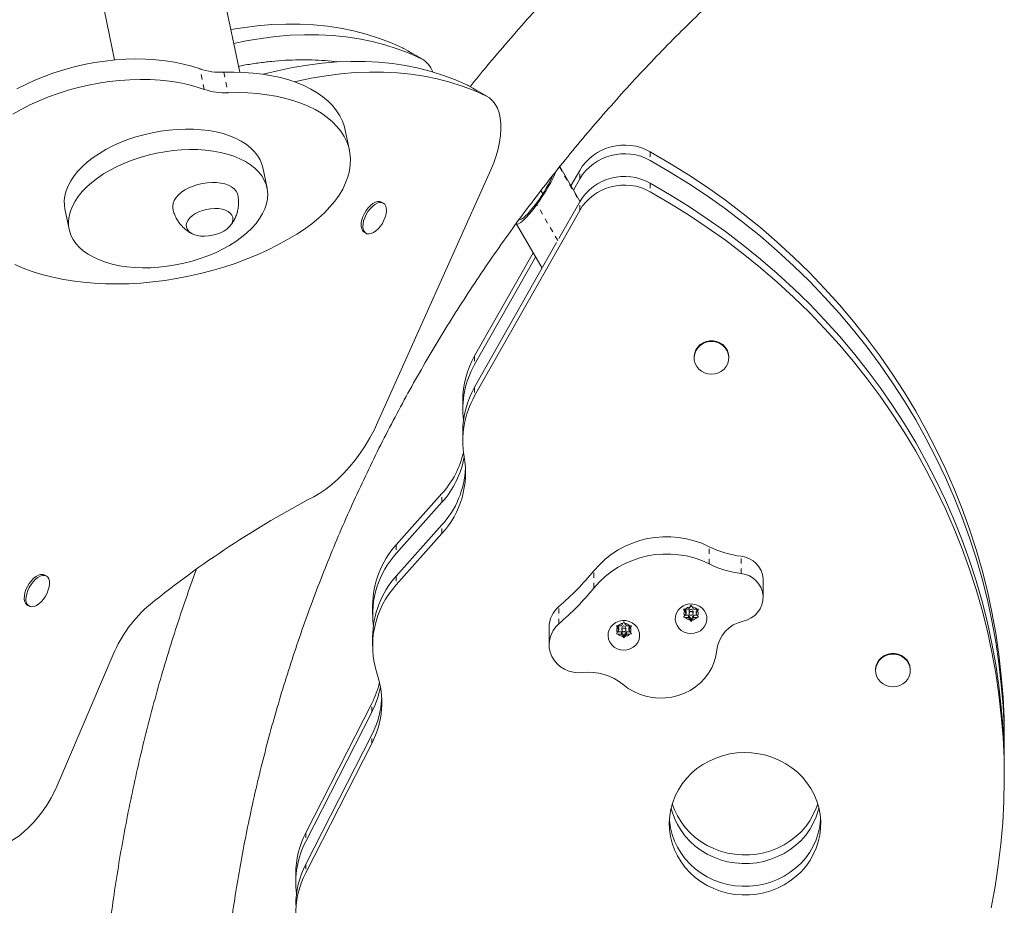
# Model space of a CAD drawing. Extents: x -52 to 434, y -41 to 450.
# Drawn here: x 149 to 169, y 207 to 225 of the extents above; entities that cross this region are included whole.
import ezdxf

# ---------------------------------------------------------------- set-up
doc = ezdxf.new("R2010")
doc.units = 0
doc.header["$LTSCALE"] = 0.125
doc.header["$MEASUREMENT"] = 0
doc.linetypes.add('PHANTOM', pattern=[0.5, 0.25, -0.05, 0.05, -0.05, 0.05, -0.05])
doc.layers.add('CONTOUR', color=7, linetype='CONTINUOUS')

msp = doc.modelspace()

# ---------------------------------------------------------------- linework, layer by layer
at = {"layer": 'CONTOUR', "linetype": 'Continuous', "lineweight": 15}
for p, q in [((153.81574, 223.56211), (153.1089, 226.96404)), ((150.78356, 226.48088), (151.33973, 223.80414)), ((157.03485, 224.04454), (157.06297, 224.02976)), ((157.43052, 223.81855), (157.06297, 224.02976)), ((158.32126, 223.30532), (158.34938, 223.29054)), ((158.71692, 223.07933), (158.34938, 223.29054)), ((155.98885, 222.01288), (155.90463, 222.4182)), ((154.35685, 221.26823), (154.27263, 221.67356)), ((156.55182, 216.64103), (158.78681, 221.63258)), ((160.55022, 221.00847), (160.15125, 221.69582)), ((160.37222, 221.31513), (160.54524, 221.62055)), ((160.42125, 221.23067), (160.54524, 221.44954)), ((156.65832, 220.97186), (156.62387, 220.99166)), ((160.13315, 220.27234), (160.54524, 220.99979)), ((150.35628, 220.85982), (150.4405, 220.4545)), ((158.46461, 217.15599), (160.54524, 220.82878)), ((156.28133, 220.39557), (156.31579, 220.37577)), ((159.28519, 220.5684), (159.7992, 219.68285)), ((158.46461, 217.327), (160.08755, 220.19185)), ((158.46461, 217.94777), (159.62123, 219.98946)), ((158.46461, 217.77676), (159.67026, 219.90499)), ((162.80879, 217.92616), (162.80879, 217.91013)), ((163.49629, 217.91013), (163.49629, 217.92616)), ((158.23005, 217.06464), (158.23005, 216.89363)), ((158.23005, 216.44387), (158.23005, 216.27286)), ((156.91517, 214.21289), (157.8186, 215.2238)), ((156.91517, 214.04188), (157.8186, 215.05279)), ((156.91517, 213.59212), (157.8186, 214.60303)), ((156.91517, 213.42111), (157.8186, 214.43202)), ((149.98943, 213.59364), (149.95497, 213.61344)), ((164.17462, 213.51604), (164.17418, 213.53613)), ((164.17462, 213.17402), (164.17462, 213.51604)), ((149.61243, 213.01735), (149.64689, 212.99755)), ((156.44674, 213.00426), (156.44674, 212.83325)), ((162.69854, 212.93511), (162.72935, 212.98525)), ((162.72935, 212.98525), (162.7482, 213.01888)), ((162.7482, 213.01888), (162.76704, 212.98525)), ((162.79785, 212.93511), (162.76704, 212.98525)), ((162.59924, 212.93807), (162.63693, 212.93511)), ((162.61809, 212.90443), (162.59924, 212.93807)), ((162.59924, 212.77644), (162.61809, 212.80415)), ((162.64889, 212.85429), (162.61809, 212.90443)), ((162.64889, 212.85429), (162.61809, 212.80415)), ((162.62493, 212.93605), (162.64889, 212.89705)), ((162.62551, 212.81623), (162.69854, 212.81623)), ((162.69854, 212.93511), (162.63693, 212.93511)), ((162.64889, 212.89705), (162.64889, 212.85429)), ((162.69854, 212.81623), (162.69854, 212.77348)), ((162.69854, 212.81623), (162.7482, 212.73542)), ((162.70913, 212.89705), (162.70913, 212.85429)), ((162.7482, 212.73542), (162.79785, 212.81623)), ((162.78726, 212.85429), (162.78726, 212.89705)), ((162.79785, 212.93511), (162.85946, 212.93511)), ((162.79785, 212.81623), (162.79785, 212.77348)), ((162.79785, 212.81623), (162.87088, 212.81623)), ((162.8475, 212.89705), (162.87146, 212.93605)), ((162.8475, 212.85429), (162.87831, 212.90443)), ((162.8475, 212.89705), (162.8475, 212.85429)), ((162.8475, 212.85429), (162.87831, 212.80415)), ((162.85946, 212.93511), (162.89715, 212.93807)), ((162.89715, 212.93807), (162.87831, 212.90443)), ((162.87831, 212.80415), (162.89715, 212.77644)), ((161.26947, 212.60938), (161.30717, 212.60642)), ((161.28832, 212.57574), (161.26947, 212.60938)), ((161.29516, 212.60736), (161.31913, 212.56836)), ((161.36878, 212.60642), (161.30717, 212.60642)), ((161.36878, 212.60642), (161.39958, 212.65656)), ((161.39958, 212.65656), (161.41843, 212.69019)), ((161.41843, 212.69019), (161.43728, 212.65656)), ((161.46808, 212.60642), (161.43728, 212.65656)), ((161.46808, 212.60642), (161.52969, 212.60642)), ((161.51773, 212.56836), (161.5417, 212.60736)), ((161.52969, 212.60642), (161.56739, 212.60938)), ((161.56739, 212.60938), (161.54854, 212.57574)), ((162.63693, 212.77348), (162.59924, 212.77644)), ((162.69854, 212.77348), (162.63693, 212.77348)), ((162.69854, 212.77348), (162.72935, 212.72334)), ((162.7482, 212.69563), (162.72935, 212.72334)), ((162.7482, 212.73542), (162.7482, 212.69563)), ((162.76704, 212.72334), (162.7482, 212.69563)), ((162.79785, 212.77348), (162.76704, 212.72334)), ((162.79785, 212.77348), (162.85946, 212.77348)), ((162.89715, 212.77644), (162.85946, 212.77348)), ((159.93882, 212.57779), (159.93882, 212.23577)), ((161.26947, 212.44775), (161.28832, 212.47547)), ((161.30717, 212.44479), (161.26947, 212.44775)), ((161.31913, 212.5256), (161.28832, 212.57574)), ((161.31913, 212.5256), (161.28832, 212.47547)), ((161.29574, 212.48754), (161.36878, 212.48754)), ((161.36878, 212.44479), (161.30717, 212.44479)), ((161.31913, 212.56836), (161.31913, 212.5256)), ((161.36878, 212.48754), (161.36878, 212.44479)), ((161.36878, 212.48754), (161.41843, 212.40673)), ((161.36878, 212.44479), (161.39958, 212.39465)), ((161.37937, 212.56836), (161.37937, 212.5256)), ((161.41843, 212.40673), (161.46808, 212.48754)), ((161.41843, 212.40673), (161.41843, 212.36694)), ((161.46808, 212.44479), (161.43728, 212.39465)), ((161.45749, 212.5256), (161.45749, 212.56836)), ((161.46808, 212.48754), (161.46808, 212.44479)), ((161.46808, 212.48754), (161.54112, 212.48754)), ((161.46808, 212.44479), (161.52969, 212.44479)), ((161.51773, 212.5256), (161.54854, 212.57574)), ((161.51773, 212.56836), (161.51773, 212.5256)), ((161.51773, 212.5256), (161.54854, 212.47547)), ((161.56739, 212.44775), (161.52969, 212.44479)), ((161.54854, 212.47547), (161.56739, 212.44775)), ((156.44674, 212.38349), (156.44674, 212.21248)), ((161.41843, 212.36694), (161.39958, 212.39465)), ((161.43728, 212.39465), (161.41843, 212.36694)), ((150.21931, 209.47574), (151.31201, 212.03911)), ((166.40008, 211.73898), (166.40008, 211.72294)), ((167.08758, 211.72294), (167.08758, 211.73898)), ((155.12203, 208.51179), (156.43064, 211.07333)), ((155.12203, 208.34078), (156.43064, 210.90232)), ((155.12203, 207.89102), (156.43064, 210.45256)), ((155.12203, 207.72001), (156.43064, 210.28155)), ((168.94773, 210.22344), (168.94773, 210.39445)), ((168.94773, 209.60267), (168.94773, 209.77368)), ((154.92504, 207.69844), (154.92504, 207.52743))]:
    msp.add_line(p, q, dxfattribs=at)
at = {"layer": 'CONTOUR', "linetype": 'PHANTOM', "lineweight": 0}
for p, q in [((157.4024, 223.83333), (157.03485, 224.04454)), ((153.11486, 223.22175), (153.03065, 223.62707)), ((153.50209, 223.56164), (153.5863, 223.15632)), ((158.6888, 223.09411), (158.32126, 223.30532)), ((161.93999, 221.98616), (161.93999, 221.81515)), ((160.14466, 221.68773), (160.54461, 220.99868)), ((160.54524, 221.44954), (160.54524, 221.62055)), ((161.93999, 221.36539), (161.93999, 221.19438)), ((159.77763, 221.22044), (159.81536, 221.15543)), ((160.54524, 220.82878), (160.54524, 220.99979)), ((160.11035, 220.23167), (159.69581, 220.94585)), ((159.36323, 220.64964), (159.35599, 220.66211)), ((158.46461, 217.94777), (158.46461, 217.77676)), ((158.46461, 217.327), (158.46461, 217.15599)), ((157.8186, 215.05279), (157.8186, 215.2238)), ((157.8186, 214.43202), (157.8186, 214.60303)), ((156.91517, 214.21289), (156.91517, 214.04188)), ((163.10953, 213.83208), (163.10953, 214.1741)), ((163.74242, 213.64102), (163.74242, 213.98304)), ((156.91517, 213.59212), (156.91517, 213.42111)), ((160.82373, 213.35602), (160.82373, 213.69804)), ((164.17418, 213.19411), (164.17418, 213.53613)), ((160.13361, 212.64898), (160.13361, 212.991)), ((156.43064, 210.90232), (156.43064, 211.07333)), ((156.43064, 210.28155), (156.43064, 210.45256)), ((155.12203, 208.51179), (155.12203, 208.34078)), ((155.12203, 207.89102), (155.12203, 207.72001))]:
    msp.add_line(p, q, dxfattribs=at)
at = {"layer": 'CONTOUR', "linetype": 'Continuous', "lineweight": 15, "flags": 128}
for points in [[(157.03485, 224.04454), (156.80327, 224.14754), (156.5651, 224.23802), (156.32055, 224.3159), (156.06984, 224.38113), (155.81319, 224.43362), (155.55083, 224.47336), (155.28299, 224.50028), (155.00991, 224.51438), (154.73182, 224.51564), (154.44899, 224.50405), (154.16164, 224.47964), (153.87005, 224.44241), (153.64068, 224.40466)], [(157.4024, 223.83333), (157.17081, 223.93633), (156.93264, 224.02681), (156.68809, 224.1047), (156.43738, 224.16992), (156.18073, 224.22242), (155.91837, 224.26215), (155.65053, 224.28908), (155.37745, 224.30317), (155.09937, 224.30443), (154.81653, 224.29285), (154.52919, 224.26843), (154.2376, 224.23121), (153.94202, 224.18121), (153.69757, 224.13086)], [(153.03065, 223.62707), (152.87125, 223.67977), (152.70314, 223.72462), (152.52715, 223.76142), (152.34413, 223.78997), (152.15498, 223.81013), (151.96063, 223.82182), (151.76203, 223.82496), (151.56015, 223.81955), (151.35598, 223.80561), (151.15053, 223.78321), (150.94479, 223.75247), (150.73978, 223.71352), (150.5365, 223.66656), (150.33595, 223.61183), (150.13911, 223.54958), (149.94694, 223.48013), (149.76039, 223.40382), (149.58036, 223.32101), (149.40775, 223.23212)], [(158.32126, 223.30532), (158.08967, 223.40832), (157.8515, 223.4988), (157.60695, 223.57668), (157.35624, 223.6419), (157.0996, 223.6944), (156.83723, 223.73413), (156.56939, 223.76106), (156.29631, 223.77516), (156.01823, 223.77642), (155.73539, 223.76483), (155.44805, 223.74042), (155.15646, 223.70319), (154.86088, 223.65319), (154.56157, 223.59046), (154.28249, 223.52138)], [(155.90463, 222.4182), (155.88922, 222.48136), (155.85115, 222.59094), (155.79952, 222.69685), (155.73458, 222.79857), (155.65663, 222.89564), (155.56604, 222.98759), (155.46323, 223.074), (155.34869, 223.15446), (155.22296, 223.22859), (155.08662, 223.29604), (154.94032, 223.35649), (154.78475, 223.40967), (154.62064, 223.45531), (154.44875, 223.49321), (154.2699, 223.52319), (154.08493, 223.54511), (153.8947, 223.55886), (153.70012, 223.56438), (153.50209, 223.56164)], [(158.6888, 223.09411), (158.45722, 223.19711), (158.21905, 223.28759), (157.9745, 223.36548), (157.72379, 223.4307), (157.46714, 223.4832), (157.20478, 223.52293), (156.93694, 223.54985), (156.66386, 223.56395), (156.38577, 223.56521), (156.10294, 223.55363), (155.81559, 223.52921), (155.524, 223.49199), (155.22842, 223.44199), (154.92911, 223.37925), (154.89792, 223.37203)], [(153.11486, 223.22175), (152.95547, 223.27444), (152.78736, 223.3193), (152.61137, 223.35609), (152.42835, 223.38464), (152.2392, 223.40481), (152.04485, 223.41649), (151.84625, 223.41964), (151.64437, 223.41423), (151.4402, 223.40029), (151.23475, 223.37789), (151.02901, 223.34714), (150.824, 223.3082), (150.62072, 223.26124), (150.42017, 223.2065), (150.22333, 223.14426), (150.03116, 223.07481), (149.8446, 222.99849), (149.66458, 222.91569), (149.49196, 222.82679), (149.32761, 222.73225)], [(154.94938, 220.36038), (155.10032, 220.45972), (155.24162, 220.56349), (155.37263, 220.6712), (155.49272, 220.78236), (155.60135, 220.89643), (155.69799, 221.01288), (155.78218, 221.13116), (155.85355, 221.25071), (155.91174, 221.37098), (155.95648, 221.4914), (155.98757, 221.6114), (156.00486, 221.73042), (156.00827, 221.8479), (155.99778, 221.96329), (155.97344, 222.07604), (155.93537, 222.18562), (155.88374, 222.29152), (155.8188, 222.39325), (155.74085, 222.49031), (155.65025, 222.58227), (155.54745, 222.66868), (155.43291, 222.74914), (155.30717, 222.82326), (155.17084, 222.89071), (155.02454, 222.95117), (154.86897, 223.00434), (154.70485, 223.04999), (154.53297, 223.08789), (154.35412, 223.11787), (154.16914, 223.13978), (153.97892, 223.15354), (153.78433, 223.15905), (153.5863, 223.15632)], [(158.78681, 221.63258), (158.84399, 221.77046), (158.89215, 221.90842), (158.93079, 222.04505), (158.95952, 222.17893), (158.97803, 222.30868), (158.98613, 222.43296), (158.98375, 222.55049), (158.9709, 222.66006), (158.94773, 222.76054), (158.91446, 222.85089), (158.87144, 222.93018), (158.81911, 222.99759), (158.75802, 223.05242), (158.6888, 223.09411)], [(154.27263, 221.67356), (154.25386, 221.74348), (154.21744, 221.83131), (154.16768, 221.91518), (154.10492, 221.9945), (154.0296, 222.06872), (153.94225, 222.13731), (153.84348, 222.19979), (153.73399, 222.25573), (153.61454, 222.30473), (153.48597, 222.34645), (153.34918, 222.3806), (153.20513, 222.40693), (153.05484, 222.42527), (152.89936, 222.43548), (152.73977, 222.43749), (152.5772, 222.43129), (152.41278, 222.41691), (152.24768, 222.39448), (152.08304, 222.36413), (151.92003, 222.32608), (151.75978, 222.2806), (151.60343, 222.22801), (151.45206, 222.16868), (151.30674, 222.10302), (151.16849, 222.03149), (151.03828, 221.9546), (150.91702, 221.87289), (150.80556, 221.78692), (150.70468, 221.6973), (150.6151, 221.60467), (150.53744, 221.50966), (150.47224, 221.41295), (150.41996, 221.31521), (150.38097, 221.21713), (150.35554, 221.1194), (150.34386, 221.0227), (150.34599, 220.92772), (150.35628, 220.85982)], [(152.5479, 219.74778), (152.71187, 219.78201), (152.87364, 219.82381), (153.03208, 219.87288), (153.18608, 219.92889), (153.33455, 219.99144), (153.47646, 220.0601), (153.61081, 220.13437), (153.73665, 220.21374), (153.85312, 220.29766), (153.95938, 220.38553), (154.05469, 220.47673), (154.13839, 220.57064), (154.20988, 220.66658), (154.26867, 220.76389), (154.31434, 220.86189), (154.34658, 220.95988), (154.36515, 221.05718), (154.36993, 221.1531), (154.36089, 221.24698), (154.33808, 221.33816), (154.30166, 221.42599), (154.2519, 221.50986), (154.18914, 221.58918), (154.11382, 221.66339), (154.02647, 221.73199), (153.9277, 221.79447), (153.8182, 221.85041), (153.69875, 221.89941), (153.57018, 221.94113), (153.4334, 221.97528), (153.28935, 222.00161), (153.13906, 222.01994), (152.98357, 222.03015), (152.82399, 222.03216), (152.66141, 222.02596), (152.497, 222.01159), (152.33189, 221.98915), (152.16726, 221.9588), (152.00425, 221.92075), (151.844, 221.87528), (151.68765, 221.82269), (151.53628, 221.76335), (151.39096, 221.69769), (151.25271, 221.62617), (151.1225, 221.54928), (151.00123, 221.46756), (150.88978, 221.38159), (150.7889, 221.29198), (150.69932, 221.19934), (150.62165, 221.10433), (150.55645, 221.00762), (150.50418, 220.90988), (150.46519, 220.81181), (150.43976, 220.71407), (150.42807, 220.61738), (150.43021, 220.52239), (150.44615, 220.42978), (150.47579, 220.3402), (150.51892, 220.25428), (150.57523, 220.17261), (150.64433, 220.09577), (150.72574, 220.02431), (150.81888, 219.95871), (150.9231, 219.89945), (151.03767, 219.84693), (151.16179, 219.80153), (151.29459, 219.76357), (151.43513, 219.7333), (151.58243, 219.71095), (151.73545, 219.69666), (151.89312, 219.69055), (152.05434, 219.69264), (152.21798, 219.70294), (152.38289, 219.72136), (152.5479, 219.74778)], [(161.93999, 221.98616), (162.32376, 221.76344), (162.69991, 221.5295), (163.06804, 221.28458), (163.42781, 221.02891), (163.77886, 220.76276), (164.12084, 220.48637), (164.45342, 220.20003), (164.77626, 219.90402), (165.08905, 219.59862), (165.39148, 219.28415), (165.68325, 218.9609), (165.96407, 218.62921), (166.23367, 218.28939), (166.49178, 217.94178), (166.73814, 217.58673), (166.97252, 217.22458), (167.19468, 216.85569), (167.40439, 216.48043), (167.60147, 216.09916), (167.7857, 215.71227), (167.95692, 215.32013), (168.11494, 214.92313), (168.25962, 214.52166), (168.39081, 214.11613), (168.50838, 213.70692), (168.61222, 213.29444), (168.70222, 212.8791), (168.7783, 212.46131), (168.84037, 212.04148), (168.88839, 211.62003), (168.92229, 211.19737), (168.94205, 210.77391), (168.94773, 210.39445)], [(161.93999, 221.81515), (162.32376, 221.59243), (162.69991, 221.35849), (163.06804, 221.11357), (163.42781, 220.8579), (163.77886, 220.59175), (164.12084, 220.31536), (164.45342, 220.02902), (164.77626, 219.73301), (165.08905, 219.42761), (165.39148, 219.11314), (165.68325, 218.78989), (165.96407, 218.4582), (166.23367, 218.11838), (166.49178, 217.77077), (166.73814, 217.41572), (166.97252, 217.05357), (167.19468, 216.68468), (167.40439, 216.30942), (167.60147, 215.92815), (167.7857, 215.54126), (167.95692, 215.14912), (168.11494, 214.75212), (168.25962, 214.35065), (168.39081, 213.94512), (168.50838, 213.53591), (168.61222, 213.12343), (168.70222, 212.70809), (168.7783, 212.2903), (168.84037, 211.87047), (168.88839, 211.44902), (168.92229, 211.02636), (168.94205, 210.6029), (168.94766, 210.17908), (168.94574, 209.99856)], [(153.77848, 221.13017), (153.77, 221.16002), (153.74466, 221.20897), (153.70635, 221.2534), (153.65587, 221.29238), (153.59432, 221.32506), (153.52299, 221.35076), (153.44341, 221.36892), (153.35727, 221.37917), (153.26642, 221.38127), (153.17278, 221.37519), (153.07835, 221.36105), (152.98515, 221.33916), (152.89516, 221.30998), (152.8103, 221.27414), (152.73238, 221.23239), (152.66306, 221.18564), (152.60382, 221.13487), (152.55591, 221.08116), (152.52036, 221.02567), (152.49793, 220.96957), (152.4891, 220.91407), (152.49344, 220.86311)], [(161.93999, 221.36539), (162.32376, 221.14267), (162.69991, 220.90873), (163.06804, 220.66381), (163.42781, 220.40815), (163.77886, 220.14199), (164.12084, 219.86561), (164.45342, 219.57927), (164.77626, 219.28325), (165.08905, 218.97786), (165.39148, 218.66338), (165.68325, 218.34014), (165.96407, 218.00844), (166.23367, 217.66862), (166.49178, 217.32101), (166.73814, 216.96596), (166.97252, 216.60381), (167.19468, 216.23492), (167.40439, 215.85966), (167.60147, 215.4784), (167.7857, 215.0915), (167.95692, 214.69936), (168.11494, 214.30236), (168.25962, 213.9009), (168.39081, 213.49536), (168.50838, 213.08615), (168.61222, 212.67367), (168.70222, 212.25833), (168.7783, 211.84055), (168.84037, 211.42072), (168.88839, 210.99926), (168.92229, 210.5766), (168.94205, 210.15315), (168.94773, 209.77368)], [(161.93999, 221.19438), (162.32376, 220.97166), (162.69991, 220.73772), (163.06804, 220.4928), (163.42781, 220.23714), (163.77886, 219.97098), (164.12084, 219.6946), (164.45342, 219.40826), (164.77626, 219.11224), (165.08905, 218.80685), (165.39148, 218.49237), (165.68325, 218.16913), (165.96407, 217.83743), (166.23367, 217.49761), (166.49178, 217.15), (166.73814, 216.79495), (166.97252, 216.4328), (167.19468, 216.06391), (167.40439, 215.68865), (167.60147, 215.30739), (167.7857, 214.92049), (167.95692, 214.52835), (168.11494, 214.13135), (168.25962, 213.72989), (168.39081, 213.32435), (168.50838, 212.91514), (168.61222, 212.50266), (168.70222, 212.08732), (168.7783, 211.66954), (168.84037, 211.24971), (168.88839, 210.82825), (168.92229, 210.40559), (168.94205, 209.98214), (168.94766, 209.55831), (168.93909, 209.13452), (168.91636, 208.7112), (168.8795, 208.28876), (168.82854, 207.86761), (168.76353, 207.44817), (168.68453, 207.03086)], [(156.28133, 220.39557), (156.268, 220.40479), (156.24314, 220.43423), (156.22686, 220.47429), (156.21982, 220.52332), (156.22231, 220.57933), (156.23423, 220.64002), (156.25509, 220.7029), (156.28403, 220.76541), (156.31988, 220.82497), (156.36115, 220.87915), (156.40618, 220.92574), (156.4531, 220.96283), (156.5, 220.98889), (156.54497, 221.00287), (156.58615, 221.00418), (156.62186, 220.99278), (156.62387, 220.99166)], [(156.41681, 220.36999), (156.37351, 220.3623), (156.33487, 220.36737), (156.30245, 220.38499), (156.2776, 220.41443), (156.26132, 220.45449), (156.25428, 220.50352), (156.25677, 220.55953), (156.26868, 220.62022), (156.28954, 220.6831), (156.31849, 220.74561), (156.35433, 220.80517), (156.39561, 220.85935), (156.44064, 220.90594), (156.48756, 220.94303), (156.53446, 220.96909), (156.57942, 220.98307), (156.6206, 220.98438), (156.65632, 220.97298), (156.6851, 220.94933), (156.70577, 220.9144), (156.7175, 220.86963), (156.71978, 220.81683), (156.71254, 220.75818), (156.69607, 220.69608), (156.67104, 220.63306), (156.63848, 220.57172), (156.59971, 220.51455), (156.55634, 220.4639), (156.51013, 220.42185), (156.46298, 220.39011), (156.41681, 220.36999)], [(152.97128, 220.33225), (153.04267, 220.32076), (153.11945, 220.31751), (153.19929, 220.32261), (153.27975, 220.33588), (153.35841, 220.35693), (153.43286, 220.38513), (153.50085, 220.41961), (153.5603, 220.45932), (153.60942, 220.50306), (153.6467, 220.54951), (153.67102, 220.59724), (153.68164, 220.64481), (153.67823, 220.69078), (153.66091, 220.73374), (153.63018, 220.77239), (153.587, 220.80556), (153.53267, 220.83224), (153.46883, 220.85161), (153.39744, 220.8631), (153.32066, 220.86635), (153.24082, 220.86126), (153.16035, 220.84798), (153.0817, 220.82693), (153.00725, 220.79874), (152.93926, 220.76426), (152.87981, 220.72454), (152.83069, 220.6808), (152.79341, 220.63436), (152.76909, 220.58662), (152.75847, 220.53905), (152.76187, 220.49309), (152.7792, 220.45013), (152.80993, 220.41147), (152.85311, 220.3783), (152.90744, 220.35163), (152.97128, 220.33225)], [(152.97128, 220.33225), (153.04267, 220.32076), (153.11945, 220.31751), (153.19929, 220.32261), (153.27975, 220.33588), (153.35841, 220.35693), (153.43286, 220.38513), (153.50085, 220.41961), (153.5603, 220.45932), (153.60942, 220.50306), (153.6467, 220.54951), (153.67102, 220.59724), (153.68164, 220.64481), (153.67823, 220.69078), (153.66091, 220.73374), (153.63018, 220.77239), (153.587, 220.80556), (153.53267, 220.83224), (153.46883, 220.85161), (153.39744, 220.8631), (153.32066, 220.86635), (153.24082, 220.86126), (153.16035, 220.84798), (153.0817, 220.82693), (153.00725, 220.79874), (152.93926, 220.76426), (152.87981, 220.72454), (152.83069, 220.6808), (152.79341, 220.63436), (152.76909, 220.58662), (152.75847, 220.53905), (152.76187, 220.49309), (152.7792, 220.45013), (152.80993, 220.41147), (152.85311, 220.3783), (152.90744, 220.35163), (152.97128, 220.33225)], [(149.36423, 219.75774), (149.53252, 219.68516), (149.71018, 219.61967), (149.89662, 219.56151), (150.09121, 219.51087), (150.2933, 219.46792), (150.50221, 219.4328), (150.71724, 219.40564), (150.93766, 219.38651), (151.16275, 219.37549), (151.39173, 219.37261), (151.62385, 219.37789), (151.85832, 219.3913), (152.09436, 219.4128), (152.33118, 219.44232), (152.56797, 219.47976), (152.80395, 219.52499), (153.03832, 219.57786), (153.2703, 219.6382), (153.4991, 219.7058), (153.72397, 219.78043), (153.94414, 219.86185), (154.15887, 219.94977), (154.36745, 220.04392), (154.56918, 220.14396), (154.76337, 220.24956), (154.94938, 220.36038)], [(162.80879, 217.92616), (162.80923, 217.94252), (162.81976, 218.00713), (162.84392, 218.06842), (162.88071, 218.12389), (162.92863, 218.17126), (162.98571, 218.2086), (163.04963, 218.23437), (163.11776, 218.24753), (163.18731, 218.24753), (163.25544, 218.23437), (163.31936, 218.2086), (163.37645, 218.17126), (163.42437, 218.12389), (163.46116, 218.06842), (163.48531, 218.00713), (163.49585, 217.94252), (163.49629, 217.92616)], [(163.15254, 217.58711), (163.08334, 217.59372), (163.01698, 217.61329), (162.95616, 217.64501), (162.90339, 217.68758), (162.86082, 217.73927), (162.83018, 217.79795), (162.81275, 217.86122), (162.80923, 217.92649), (162.81976, 217.9911), (162.84392, 218.05239), (162.88071, 218.10785), (162.92863, 218.15523), (162.98571, 218.19256), (163.04963, 218.21834), (163.11776, 218.23149), (163.18731, 218.23149), (163.25544, 218.21834), (163.31936, 218.19256), (163.37645, 218.15523), (163.42437, 218.10785), (163.46116, 218.05239), (163.48531, 217.9911), (163.49585, 217.92649), (163.49232, 217.86122), (163.47489, 217.79795), (163.44426, 217.73927), (163.40168, 217.68758), (163.34891, 217.64501), (163.2881, 217.61329), (163.22173, 217.59372), (163.15254, 217.58711)], [(155.27976, 215.16259), (155.39994, 215.2312), (155.52061, 215.31252), (155.64081, 215.40591), (155.75961, 215.51063), (155.87604, 215.62584), (155.9892, 215.75063), (156.09818, 215.88402), (156.20213, 216.02495), (156.30022, 216.1723), (156.39167, 216.32491), (156.47575, 216.48157), (156.55182, 216.64103)], [(149.61243, 213.01735), (149.5991, 213.02657), (149.57424, 213.05601), (149.55796, 213.09607), (149.55092, 213.14511), (149.55341, 213.20112), (149.56533, 213.26181), (149.58619, 213.32469), (149.61513, 213.38719), (149.65098, 213.44675), (149.69226, 213.50094), (149.73728, 213.54753), (149.7842, 213.58461), (149.83111, 213.61068), (149.87607, 213.62465), (149.91725, 213.62597), (149.95296, 213.61456), (149.95497, 213.61344)], [(149.74791, 212.99177), (149.70462, 212.98409), (149.66597, 212.98916), (149.63356, 213.00677), (149.6087, 213.03621), (149.59242, 213.07627), (149.58538, 213.12531), (149.58787, 213.18132), (149.59979, 213.242), (149.62065, 213.30489), (149.64959, 213.36739), (149.68544, 213.42695), (149.72672, 213.48114), (149.77174, 213.52773), (149.81866, 213.56481), (149.86556, 213.59087), (149.91053, 213.60485), (149.95171, 213.60616), (149.98742, 213.59476), (150.0162, 213.57112), (150.03688, 213.53619), (150.0486, 213.49141), (150.05089, 213.43862), (150.04364, 213.37997), (150.02717, 213.31786), (150.00214, 213.25485), (149.96958, 213.1935), (149.93082, 213.13633), (149.88744, 213.08569), (149.84123, 213.04363), (149.79408, 213.0119), (149.74791, 212.99177)], [(162.44598, 212.67271), (162.47013, 212.61341), (162.50729, 212.56037), (162.55571, 212.51608), (162.61313, 212.4826), (162.67687, 212.46151), (162.74394, 212.45379), (162.81121, 212.45979), (162.87554, 212.47925), (162.93391, 212.51124), (162.9836, 212.55428), (163.02228, 212.60634), (163.04814, 212.66501), (163.05998, 212.72752), (163.05724, 212.79097), (163.04005, 212.85238), (163.00921, 212.90888), (162.96617, 212.95784), (162.91294, 212.99695), (162.852, 213.02439), (162.78621, 213.03889), (162.71864, 213.03975), (162.65245, 213.02694), (162.59074, 213.00107), (162.5364, 212.96333), (162.49195, 212.9155), (162.45949, 212.85981), (162.44053, 212.79886), (162.43595, 212.73551), (162.44598, 212.67271)], [(162.70913, 212.85429), (162.71211, 212.84025), (162.72057, 212.82834), (162.73325, 212.82038), (162.7482, 212.81759), (162.76314, 212.82038), (162.77582, 212.82834), (162.78428, 212.84025), (162.78726, 212.85429), (162.78428, 212.86834), (162.77582, 212.88025), (162.76314, 212.88821), (162.7482, 212.891), (162.73325, 212.88821), (162.72057, 212.88025), (162.71211, 212.86834), (162.70913, 212.85429)], [(160.13361, 212.64898), (160.06939, 212.58484), (160.0167, 212.51201), (159.97687, 212.4323), (159.95088, 212.34769), (159.93939, 212.26029), (159.94267, 212.17228), (159.96065, 212.08585), (159.99288, 212.00316), (160.03855, 211.92626), (160.09653, 211.85707), (160.16538, 211.79732), (160.24337, 211.7485), (160.32856, 211.71181), (160.41884, 211.68818), (160.51195, 211.67819), (160.60558, 211.68209)], [(161.11621, 212.34402), (161.14037, 212.28472), (161.17752, 212.23168), (161.22594, 212.18739), (161.28337, 212.15391), (161.3471, 212.13282), (161.41418, 212.1251), (161.48145, 212.1311), (161.54577, 212.15056), (161.60414, 212.18255), (161.65383, 212.22559), (161.69251, 212.27765), (161.71837, 212.33632), (161.73021, 212.39883), (161.72747, 212.46228), (161.71028, 212.52369), (161.67945, 212.58019), (161.6364, 212.62915), (161.58317, 212.66826), (161.52223, 212.6957), (161.45644, 212.7102), (161.38887, 212.71106), (161.32269, 212.69825), (161.26098, 212.67238), (161.20663, 212.63464), (161.16219, 212.58681), (161.12973, 212.53112), (161.11076, 212.47017), (161.10619, 212.40682), (161.11621, 212.34402)], [(161.37937, 212.5256), (161.38234, 212.51156), (161.39081, 212.49965), (161.40348, 212.49169), (161.41843, 212.4889), (161.43338, 212.49169), (161.44605, 212.49965), (161.45452, 212.51156), (161.45749, 212.5256), (161.45452, 212.53965), (161.44605, 212.55156), (161.43338, 212.55952), (161.41843, 212.56231), (161.40348, 212.55952), (161.39081, 212.55156), (161.38234, 212.53965), (161.37937, 212.5256)], [(161.40166, 211.4466), (161.50307, 211.37032), (161.61324, 211.30564), (161.73066, 211.25343), (161.85374, 211.21441), (161.98082, 211.1891), (162.11017, 211.17785), (162.24003, 211.18081), (162.36865, 211.19794), (162.49427, 211.22901), (162.6152, 211.27359), (162.72979, 211.33108), (162.83649, 211.4007), (162.93385, 211.48151), (163.02055, 211.57241), (163.09542, 211.67217), (163.15743, 211.77942), (163.20575, 211.89273), (163.23972, 212.01055), (163.25889, 212.13128)], [(166.40008, 211.73898), (166.40053, 211.75534), (166.41106, 211.81994), (166.43521, 211.88123), (166.47201, 211.9367), (166.51993, 211.98407), (166.57701, 212.02141), (166.64093, 212.04718), (166.70906, 212.06034), (166.77861, 212.06034), (166.84674, 212.04718), (166.91066, 212.02141), (166.96774, 211.98407), (167.01566, 211.9367), (167.05245, 211.88123), (167.07661, 211.81994), (167.08714, 211.75534), (167.08758, 211.73898)], [(166.74383, 211.39992), (166.67464, 211.40654), (166.60827, 211.4261), (166.54746, 211.45782), (166.49469, 211.50039), (166.45211, 211.55208), (166.42148, 211.61076), (166.40405, 211.67403), (166.40053, 211.7393), (166.41106, 211.80391), (166.43521, 211.8652), (166.47201, 211.92067), (166.51993, 211.96804), (166.57701, 212.00538), (166.64093, 212.03115), (166.70906, 212.04431), (166.77861, 212.04431), (166.84674, 212.03115), (166.91066, 212.00538), (166.96774, 211.96804), (167.01566, 211.92067), (167.05245, 211.8652), (167.07661, 211.80391), (167.08714, 211.7393), (167.08362, 211.67403), (167.06619, 211.61076), (167.03556, 211.55208), (166.99298, 211.50039), (166.94021, 211.45782), (166.87939, 211.4261), (166.81303, 211.40654), (166.74383, 211.39992)], [(164.23003, 210.0462), (164.36724, 210.00231), (164.4993, 209.94618), (164.62498, 209.87833), (164.7431, 209.79941), (164.85256, 209.71014), (164.95235, 209.61135), (165.04152, 209.50398), (165.11925, 209.38902), (165.18481, 209.26755), (165.23759, 209.14071), (165.27709, 209.00966), (165.30295, 208.87565), (165.31492, 208.73992), (165.3129, 208.60373), (165.2969, 208.46836), (165.26707, 208.33508), (165.22369, 208.20512), (165.16716, 208.07971), (165.09802, 207.96), (165.01691, 207.84713), (164.92458, 207.74214), (164.8219, 207.64601), (164.70983, 207.55965), (164.58941, 207.48385), (164.46176, 207.41933), (164.32809, 207.36668), (164.18963, 207.32641), (164.04768, 207.29888), (163.90357, 207.28435), (163.75863, 207.28296), (163.61424, 207.29472), (163.47172, 207.31952), (163.33241, 207.35713), (163.19762, 207.4072), (163.0686, 207.46926), (162.94656, 207.54274), (162.83264, 207.62693), (162.72789, 207.72107), (162.6333, 207.82427), (162.54975, 207.93556), (162.47802, 208.05391), (162.41879, 208.17822), (162.37259, 208.30731), (162.33987, 208.44), (162.32093, 208.57503), (162.31595, 208.71115), (162.32498, 208.84708), (162.34792, 208.98157), (162.38457, 209.11334), (162.43458, 209.24117), (162.49748, 209.36388), (162.5727, 209.4803), (162.65952, 209.58936), (162.75714, 209.69004), (162.86464, 209.78139), (162.98102, 209.86257), (163.1052, 209.93281), (163.23601, 209.99146), (163.37224, 210.03797), (163.51261, 210.07192), (163.6558, 210.09297), (163.8005, 210.10094), (163.94533, 210.09575), (164.08896, 210.07745), (164.23003, 210.0462)], [(148.94541, 208.2226), (149.03999, 208.24113), (149.13804, 208.27322), (149.23858, 208.31854), (149.34058, 208.37663), (149.443, 208.44689), (149.54481, 208.52863), (149.64498, 208.621), (149.74248, 208.72307), (149.83633, 208.83381), (149.92558, 208.95209), (150.00932, 209.07671), (150.0867, 209.20641), (150.15693, 209.33987), (150.21931, 209.47574)], [(165.27899, 209.00186), (165.26707, 208.95585), (165.22369, 208.82589), (165.16716, 208.70047), (165.09802, 208.58077), (165.01691, 208.4679), (164.92458, 208.36291), (164.8219, 208.26678), (164.70983, 208.18042), (164.58941, 208.10462), (164.46176, 208.0401), (164.32809, 207.98745), (164.18963, 207.94717), (164.04768, 207.91964), (163.90357, 207.90512), (163.75863, 207.90373), (163.61424, 207.91549), (163.47172, 207.94029), (163.33241, 207.9779), (163.19762, 208.02797), (163.0686, 208.09003), (162.94656, 208.1635), (162.83264, 208.2477), (162.72789, 208.34184), (162.6333, 208.44503), (162.54975, 208.55633), (162.47802, 208.67468), (162.41879, 208.79898), (162.37259, 208.92808), (162.35263, 209.00186)], [(165.25543, 209.08736), (165.22369, 208.9969), (165.16716, 208.87148), (165.09802, 208.75178), (165.01691, 208.63891), (164.92458, 208.53392), (164.8219, 208.43779), (164.70983, 208.35143), (164.58941, 208.27563), (164.46176, 208.21111), (164.32809, 208.15846), (164.18963, 208.11818), (164.04768, 208.09065), (163.90357, 208.07613), (163.75863, 208.07474), (163.61424, 208.0865), (163.47172, 208.1113), (163.33241, 208.14891), (163.19762, 208.19898), (163.0686, 208.26104), (162.94656, 208.33451), (162.83264, 208.41871), (162.72789, 208.51285), (162.6333, 208.61604), (162.54975, 208.72734), (162.47802, 208.84569), (162.41879, 208.96999), (162.37619, 209.08736)], [(165.31305, 208.77698), (165.3129, 208.77474), (165.2969, 208.63937), (165.26707, 208.50609), (165.22369, 208.37613), (165.16716, 208.25072), (165.09802, 208.13101), (165.01691, 208.01814), (164.92458, 207.91315), (164.8219, 207.81702), (164.70983, 207.73066), (164.58941, 207.65486), (164.46176, 207.59034), (164.32809, 207.53769), (164.18963, 207.49742), (164.04768, 207.46989), (163.90357, 207.45536), (163.75863, 207.45397), (163.61424, 207.46573), (163.47172, 207.49053), (163.33241, 207.52814), (163.19762, 207.57821), (163.0686, 207.64027), (162.94656, 207.71375), (162.83264, 207.79794), (162.72789, 207.89208), (162.6333, 207.99528), (162.54975, 208.10657), (162.47802, 208.22492), (162.41879, 208.34923), (162.37259, 208.47832), (162.33987, 208.61101), (162.32093, 208.74604), (162.31857, 208.77698)]]:
    msp.add_lwpolyline(points, dxfattribs=at)
at = {"layer": 'CONTOUR', "linetype": 'Continuous', "lineweight": 15}
for centre, radius, start, end in [((157.17741, 223.39712), 0.49082, 20.338596, 62.717242), ((153.43719, 224.82519), 1.26521, 251.257218, 272.940389), ((153.5214, 224.41987), 1.26521, 251.257218, 272.940389), ((161.42989, 221.08892), 1.0321, 60.380514, 148.99621), ((161.42955, 220.9192), 1.03115, 60.328851, 149.047873), ((161.42989, 220.46816), 1.0321, 60.380514, 148.99621), ((161.42955, 220.29844), 1.03115, 60.328851, 149.047873), ((160.02053, 217.06179), 1.79048, 150.341894, 179.908907), ((160.0131, 216.89314), 1.78286, 150.289654, 187.230463), ((160.02053, 216.44103), 1.79048, 150.341894, 179.908907), ((160.01214, 216.27275), 1.78184, 150.284742, 190.214953), ((156.45456, 216.45134), 1.83506, 318.015165, 347.272845), ((156.48473, 215.64273), 1.80139, 317.771183, 10.039497), ((156.45728, 216.27846), 1.83179, 318.001753, 349.703387), ((156.47111, 215.82095), 1.81633, 317.89159, 357.008486), ((164.63297, 197.42168), 20.05548, 117.79871, 128.885547), ((162.26845, 212.4869), 1.88522, 63.503449, 140.02608), ((158.2597, 212.99669), 1.81298, 137.869149, 179.76088), ((164.00084, 215.9828), 2.0164, 243.766254, 262.636627), ((158.2515, 212.82993), 1.80405, 137.794487, 187.054354), ((162.26845, 212.14488), 1.88522, 63.503449, 140.02608), ((163.69237, 213.50267), 0.48297, 3.972878, 84.052146), ((164.00084, 215.64078), 2.0164, 243.766254, 262.636627), ((158.2597, 212.37593), 1.81298, 137.869149, 179.76088), ((156.6506, 217.08096), 5.37207, 310.417638, 320.970202), ((163.69237, 213.16065), 0.48297, 3.972878, 84.052146), ((158.24252, 212.21311), 1.79474, 137.695206, 198.161755), ((156.6506, 216.73894), 5.37207, 310.417638, 320.970202), ((163.67918, 213.18389), 0.49511, 281.504175, 1.18237), ((153.70763, 211.04306), 2.59443, 129.91785, 157.423234), ((160.48162, 212.57442), 0.54281, 129.875366, 179.644811), ((162.74642, 212.84354), 0.14273, 96.869588, 140.092889), ((162.74997, 212.84354), 0.14273, 39.907111, 83.130412), ((162.73246, 212.85429), 0.12488, 156.329367, 203.670633), ((162.7482, 212.89541), 0.0391, 2.39235, 177.60765), ((162.76393, 212.85429), 0.12488, 336.329367, 23.670633), ((161.41666, 212.51485), 0.14273, 96.869588, 140.092889), ((161.41843, 212.56672), 0.0391, 2.39235, 177.60765), ((161.42021, 212.51485), 0.14273, 39.907111, 83.130412), ((162.74642, 212.86505), 0.14273, 219.907111, 263.130412), ((162.74997, 212.86505), 0.14273, 276.869588, 320.092889), ((163.912, 212.05499), 0.65756, 101.765722, 173.337166), ((161.4027, 212.5256), 0.12488, 156.329367, 203.670633), ((161.41666, 212.53636), 0.14273, 219.907111, 263.130412), ((161.42021, 212.53636), 0.14273, 276.869588, 320.092889), ((161.43416, 212.5256), 0.12488, 336.329367, 23.670633), ((154.84971, 211.09452), 1.77771, 332.786347, 18.333494), ((160.73098, 210.6427), 1.04693, 50.162786, 96.879848), ((154.82539, 211.89471), 1.80319, 332.901801, 347.055623), ((154.83064, 211.72167), 1.7976, 332.883177, 349.862679), ((154.83928, 211.26876), 1.78846, 332.846794, 357.168104), ((156.71041, 207.69655), 1.78538, 152.830759, 179.939308), ((156.70404, 207.52733), 1.77889, 152.788241, 187.259055), ((156.71041, 207.07578), 1.78538, 152.830759, 179.939308), ((156.707, 206.90641), 1.78159, 152.827438, 210.161803)]:
    msp.add_arc(centre, radius, start, end, dxfattribs=at)
for major_axis, start_param, end_param in [((0.40285, 0.61076), 4.45291715, 5.60518697), ((0.34158, 0.51787), 4.45291715, 5.57209675), ((0.34158, 0.51787), 3.0546711, 4.45291715), ((0.40285, 0.61076), 3.0546711, 4.45291715)]:
    msp.add_ellipse((159.69581, 221.17073), major_axis=major_axis, ratio=0.17509093, start_param=start_param, end_param=end_param, dxfattribs=at)
for points, knots in [([(161.61685, 226.77006), (161.53241, 226.69023), (161.29006, 226.46113), (160.89664, 226.07639), (160.43961, 225.6134), (159.99191, 225.14238), (159.55346, 224.66371), (159.12483, 224.17725), (158.73114, 223.71514), (158.48505, 223.41182), (158.3748, 223.27593)], [0, 0, 0, 0, 0.07280417, 0.20894181, 0.34507595, 0.48120279, 0.61732221, 0.75343413, 0.88953844, 1, 1, 1, 1]), ([(153.36628, 202.64847), (153.36662, 202.75305), (153.3676, 203.06028), (153.3786, 203.57008), (153.40354, 204.17759), (153.44107, 204.78454), (153.49096, 205.3907), (153.55325, 205.99586), (153.6279, 206.59979), (153.7149, 207.20226), (153.8142, 207.80305), (153.92577, 208.40194), (154.04957, 208.99871), (154.18556, 209.59315), (154.33367, 210.18502), (154.49386, 210.77411), (154.66607, 211.36022), (154.85024, 211.94311), (155.04629, 212.52257), (155.25415, 213.0984), (155.47375, 213.67037), (155.70499, 214.23829), (155.94781, 214.80193), (156.20211, 215.3611), (156.46779, 215.91559), (156.74475, 216.46518), (157.0329, 217.00969), (157.33212, 217.54892), (157.64231, 218.08265), (157.96334, 218.6107), (158.29511, 219.13288), (158.63749, 219.64899), (158.99035, 220.15884), (159.35356, 220.66225), (159.72699, 221.15902), (160.1105, 221.64899), (160.50395, 222.13197), (160.9072, 222.60778), (161.32008, 223.07625), (161.74247, 223.5372), (162.17417, 223.9905), (162.61515, 224.43585), (162.97299, 224.78419), (163.18423, 224.98361), (163.24323, 225.0393)], [0, 0, 0, 0, 0.0126263, 0.03709193, 0.06155781, 0.08602357, 0.11048913, 0.13495439, 0.15941926, 0.18388365, 0.20834748, 0.23281067, 0.25727312, 0.28173476, 0.30619551, 0.33065531, 0.35511407, 0.37957172, 0.40402822, 0.42848348, 0.45293747, 0.47739012, 0.50184139, 0.52629123, 0.5507396, 0.57518646, 0.59963179, 0.62407555, 0.64851772, 0.67295828, 0.69739721, 0.72183451, 0.74627015, 0.77070415, 0.79513648, 0.81956717, 0.84399621, 0.86842361, 0.89284938, 0.91727353, 0.94169609, 0.96611707, 0.99053649, 1, 1, 1, 1]), ([(155.75704, 223.76543), (155.67311, 223.77467), (155.50483, 223.79321), (155.24726, 223.80635), (154.98548, 223.80878), (154.7194, 223.79931), (154.44939, 223.77844), (154.17554, 223.74513), (153.9561, 223.71165), (153.82726, 223.68529), (153.79166, 223.678)], [0, 0, 0, 0, 0.13359187, 0.26783815, 0.40268242, 0.5381175, 0.6741211, 0.81065822, 0.94768405, 1, 1, 1, 1]), ([(153.61899, 220.51505), (153.63239, 220.53063), (153.66467, 220.56818), (153.70612, 220.63565), (153.74393, 220.71518), (153.77157, 220.79979), (153.78893, 220.88776), (153.79502, 220.98047), (153.79167, 221.06205), (153.78079, 221.11214), (153.77692, 221.12994)], [0, 0, 0, 0, 0.09375417, 0.22591183, 0.359642, 0.49457783, 0.63040681, 0.76686957, 0.91714305, 1, 1, 1, 1]), ([(152.49491, 220.86342), (152.49702, 220.85155), (152.50461, 220.80867), (152.53001, 220.73843), (152.56959, 220.65511), (152.61876, 220.57947), (152.67526, 220.51211), (152.73781, 220.45329), (152.80549, 220.40451), (152.85533, 220.37397), (152.88329, 220.36237), (152.88626, 220.36114)], [0, 0, 0, 0, 0.0546823, 0.1975761, 0.33700571, 0.47311602, 0.60599077, 0.73566125, 0.86212132, 0.98535204, 1, 1, 1, 1]), ([(148.33088, 220.74919), (148.24292, 220.67275), (148.05883, 220.5128), (147.78091, 220.25875), (147.49693, 219.98984), (147.21543, 219.71277), (146.93659, 219.42803), (146.66063, 219.13581), (146.38776, 218.83637), (146.11819, 218.52996), (145.85215, 218.21683), (145.58984, 217.89727), (145.33147, 217.57152), (145.07725, 217.23987), (144.82737, 216.9026), (144.58203, 216.55998), (144.34145, 216.2123), (144.1058, 215.85985), (143.87528, 215.50292), (143.65008, 215.14181), (143.43039, 214.77682), (143.21637, 214.40824), (143.00822, 214.03639), (142.80609, 213.66157), (142.61017, 213.2841), (142.42061, 212.90427), (142.23758, 212.52241), (142.06122, 212.13882), (141.89169, 211.75383), (141.72912, 211.36774), (141.57367, 210.98087), (141.42546, 210.59353), (141.28463, 210.20605), (141.1513, 209.81872), (141.02558, 209.43188), (140.9076, 209.04582), (140.79746, 208.66086), (140.69527, 208.27731), (140.60112, 207.89549), (140.51512, 207.51568), (140.43734, 207.13821), (140.36788, 206.76336), (140.30681, 206.39145), (140.2542, 206.02277), (140.21014, 205.65762), (140.17468, 205.29629), (140.14788, 204.93908), (140.12981, 204.58628), (140.1205, 204.23818), (140.12002, 203.89506), (140.12839, 203.55723), (140.14566, 203.22497), (140.17185, 202.89858), (140.20698, 202.57837), (140.25107, 202.26463), (140.30411, 201.95767), (140.3661, 201.65779), (140.437, 201.36532), (140.51678, 201.08054), (140.60538, 200.80379), (140.70272, 200.53535), (140.8087, 200.27554), (140.9232, 200.02465), (141.04608, 199.78296), (141.17719, 199.55074), (141.31633, 199.32822), (141.46332, 199.11563), (141.61796, 198.91316), (141.78001, 198.72098), (141.94929, 198.53923), (142.12557, 198.36801), (142.30864, 198.20743), (142.49832, 198.05756), (142.69442, 197.91846), (142.89677, 197.79019), (143.1052, 197.6728), (143.31955, 197.56635), (143.53965, 197.4709), (143.76534, 197.38652), (143.9965, 197.31326), (144.23299, 197.25118), (144.47467, 197.20035), (144.72138, 197.16086), (144.97297, 197.13278), (145.22926, 197.11617), (145.49004, 197.11112), (145.7551, 197.11768), (146.02419, 197.13589), (146.29706, 197.16578), (146.57344, 197.20735), (146.85304, 197.26058), (147.13557, 197.32543), (147.42073, 197.40185), (147.70822, 197.48974), (147.99776, 197.58901), (148.28905, 197.69954), (148.5818, 197.8212), (148.87574, 197.95385), (149.17059, 198.09732), (149.4661, 198.25147), (149.762, 198.41607), (150.05803, 198.59112), (150.30926, 198.74789), (150.46169, 198.84784), (150.51555, 198.88315)], [0, 0, 0, 0, 0.0091107, 0.01906601, 0.02901682, 0.03896328, 0.04890561, 0.05884401, 0.06877872, 0.07871, 0.08863808, 0.09856324, 0.10848573, 0.11840583, 0.1283238, 0.13823991, 0.14815443, 0.15806761, 0.16797974, 0.17789107, 0.18780186, 0.19771238, 0.2076229, 0.21753361, 0.22744475, 0.23735659, 0.2472694, 0.25718344, 0.26709897, 0.27701627, 0.28693562, 0.29685728, 0.30678153, 0.31670864, 0.32663889, 0.33657255, 0.34650989, 0.35645117, 0.36639664, 0.37634655, 0.38630112, 0.39626056, 0.40622501, 0.41619463, 0.42616947, 0.43614956, 0.44613481, 0.45612505, 0.46611998, 0.47611916, 0.48612196, 0.49612753, 0.50613477, 0.51614195, 0.52614709, 0.53614798, 0.54614204, 0.55612629, 0.56609735, 0.57605147, 0.5859846, 0.59589254, 0.60577102, 0.61561593, 0.6254235, 0.63519059, 0.64491486, 0.65459499, 0.66423091, 0.67382383, 0.68337633, 0.69289234, 0.70237698, 0.71183649, 0.72127792, 0.73070896, 0.74013715, 0.74956834, 0.75901046, 0.76847101, 0.77795681, 0.78747378, 0.79702673, 0.80661927, 0.8162537, 0.82593104, 0.83565106, 0.84541241, 0.85521276, 0.86504907, 0.8749177, 0.88481474, 0.89473612, 0.90467781, 0.91463597, 0.92460704, 0.93458779, 0.94457537, 0.95456732, 0.96456153, 0.97455602, 0.98454921, 0.99454005, 1, 1, 1, 1]), ([(152.9539, 213.71845), (152.88442, 213.52489), (152.74331, 213.13181), (152.54544, 212.53459), (152.35656, 211.92826), (152.1799, 211.31866), (152.01521, 210.70612), (151.86263, 210.09081), (151.72219, 209.47295), (151.59393, 208.85275), (151.47791, 208.23043), (151.37417, 207.60619), (151.28272, 206.98026), (151.20362, 206.35285), (151.13688, 205.72417), (151.08254, 205.09444), (151.04055, 204.46387), (151.0112, 203.83268), (150.99419, 203.22747), (150.99221, 202.83268), (150.99128, 202.64847)], [0, 0, 0, 0, 0.0543752, 0.11042804, 0.16647839, 0.22252635, 0.27857204, 0.33461558, 0.39065708, 0.44669669, 0.50273453, 0.55877074, 0.61480548, 0.67083888, 0.72687111, 0.78290231, 0.83893265, 0.89496229, 0.9509914, 1, 1, 1, 1])]:
    msp.add_open_spline(points, degree=3, knots=knots, dxfattribs=at)

doc.saveas('drawing.dxf')
